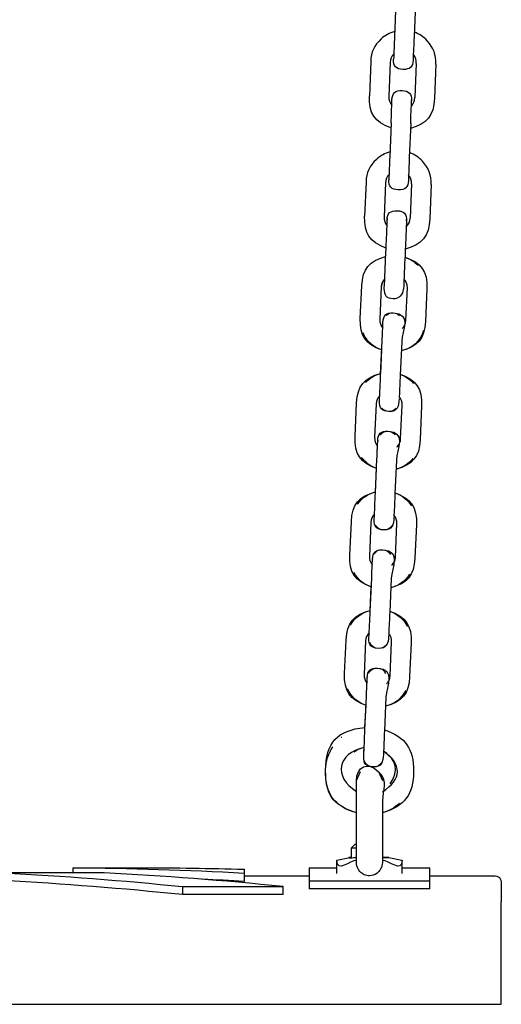
# Model space of a CAD drawing. Units: inches. Extents: x 69 to 121, y 6 to 153.
# Drawn here: x 86 to 87, y 130 to 133 of the extents above; entities that cross this region are included whole.
import ezdxf

# ---------------------------------------------------------------- set-up
doc = ezdxf.new("R2010")
doc.units = ezdxf.units.IN
doc.header["$MEASUREMENT"] = 0
doc.layers.add('$DDT_AUDIT_GENERATED_(3E)', color=7, linetype='Continuous')

msp = doc.modelspace()

# ---------------------------------------------------------------- linework, layer by layer
at = {"layer": '$DDT_AUDIT_GENERATED_(3E)', "color": 7, "lineweight": 25, "true_color": 0xffffff}
for points in [[(86.8676, 132.6417), (86.8634, 132.5359)], [(86.9279, 132.6393), (86.9237, 132.5335)], [(86.7899, 132.4584), (86.7857, 132.3526)], [(86.8502, 132.456), (86.8462, 132.3506)], [(86.9306, 132.4529), (86.9265, 132.3471)], [(86.9909, 132.4505), (86.9868, 132.3451)], [(86.8529, 132.2696), (86.8488, 132.1642)], [(86.9134, 132.2672), (86.9091, 132.1618)], [(86.7754, 132.0863), (86.7711, 131.9809)], [(86.8357, 132.0839), (86.8316, 131.9785)], [(86.916, 132.0808), (86.9118, 131.9754)], [(86.9764, 132.0784), (86.9723, 131.973)], [(86.8929, 131.7866), (86.8927, 131.787)], [(86.7578, 131.6647), (86.7623, 131.7663)], [(86.7623, 131.7663), (86.7623, 131.7666)], [(86.8226, 131.7635), (86.8181, 131.6619)], [(86.8986, 131.6585), (86.9031, 131.7601)], [(86.9633, 131.7573), (86.9589, 131.6557)], [(86.8271, 131.6364), (86.8271, 131.6364)], [(86.8207, 131.4924), (86.8254, 131.5961)], [(86.8857, 131.5937), (86.881, 131.4896)], [(86.8209, 131.4955), (86.824, 131.5679)], [(86.7416, 131.3002), (86.7463, 131.4039)], [(86.7463, 131.4039), (86.7463, 131.4042)], [(86.8066, 131.4011), (86.8019, 131.2974)], [(86.8824, 131.2936), (86.887, 131.3977)], [(86.9473, 131.3949), (86.9427, 131.2912)], [(86.8045, 131.1265), (86.8092, 131.2306)], [(86.8695, 131.2278), (86.8648, 131.1238)], [(86.8045, 131.1296), (86.8078, 131.202)], [(86.7255, 130.9343), (86.7301, 131.038)], [(86.7301, 131.038), (86.7301, 131.0383)], [(86.7904, 131.0352), (86.7857, 130.9315)], [(86.8612, 131.0428), (86.8612, 131.0425)], [(86.8662, 130.9278), (86.8707, 131.0318)], [(86.9311, 131.029), (86.9265, 130.9253)], [(86.7883, 130.7607), (86.793, 130.8647)], [(86.8533, 130.862), (86.8486, 130.7579)], [(86.7883, 130.7638), (86.7916, 130.8361)], [(86.7093, 130.5684), (86.7137, 130.6721)], [(86.7742, 130.6694), (86.7696, 130.5657)], [(86.8448, 130.6766), (86.8448, 130.6766)], [(86.845, 130.677), (86.845, 130.6766)], [(86.8498, 130.5622), (86.8545, 130.6659)], [(86.9148, 130.6632), (86.9103, 130.5595)], [(86.772, 130.3948), (86.7766, 130.4988)], [(86.7723, 130.4024), (86.7754, 130.4706)], [(86.8371, 130.4961), (86.8324, 130.392)], [(86.8286, 130.3111), (86.8286, 130.3107)], [(86.8286, 130.3107), (86.8286, 130.3107)], [(86.7458, 130.2387), (86.7582, 130.2663)], [(86.814, 130.2663), (86.8262, 130.2387)], [(86.7458, 129.9897), (86.7458, 130.2374)], [(86.7408, 130.0413), (86.7306, 130.031)], [(86.7458, 130.0413), (86.7408, 130.0413)], [(86.7306, 130.0007), (86.7306, 130.031)], [(86.6855, 129.9511), (86.6855, 129.9921)], [(86.6857, 129.9921), (86.7256, 130.0007)], [(86.8464, 130.0007), (86.8863, 129.9921)], [(86.8867, 129.9511), (86.8867, 129.9921)], [(85.9662, 129.9535), (85.6549, 129.9535)], [(85.8706, 129.9683), (85.8706, 129.969)], [(85.8706, 129.969), (86.0812, 129.969)], [(85.8706, 129.9535), (85.8706, 129.9683)], [(86.3987, 129.9645), (86.3987, 129.9514)], [(86.3987, 129.9514), (86.3987, 129.927)], [(86.5999, 129.969), (86.6855, 129.969)], [(86.8867, 129.969), (86.9721, 129.969)], [(86.9721, 129.9287), (86.9721, 129.969)], [(86.3987, 129.9445), (86.5999, 129.9445)], [(86.5999, 129.9287), (86.5999, 129.9039)], [(86.5999, 129.9287), (86.9721, 129.9287)], [(86.9721, 129.9445), (87.1683, 129.9445)], [(86.9721, 129.9039), (86.9721, 129.9287)], [(87.1935, 129.9194), (87.1935, 129.9187)], [(86.2083, 129.9108), (86.2083, 129.886)], [(86.2083, 129.9108), (86.5194, 129.9108)], [(86.5194, 129.886), (86.5194, 129.9108)], [(86.9721, 129.9039), (86.5999, 129.9039)], [(87.1935, 129.9187), (87.1935, 129.9187)], [(87.1935, 129.9187), (87.1935, 129.9187)], [(87.1935, 129.9187), (87.1935, 129.918)], [(87.1935, 129.918), (87.1935, 129.918)], [(87.1935, 129.918), (87.1935, 129.9177)], [(87.1935, 129.9177), (87.1935, 129.9173)], [(87.1935, 129.9173), (87.1935, 129.917)], [(87.1935, 129.917), (87.1935, 129.9166)], [(87.1935, 129.9166), (87.1935, 129.9163)], [(87.1935, 129.9163), (87.1935, 129.9159)], [(87.1935, 129.9159), (87.1935, 129.9152)], [(87.1935, 129.9152), (87.1935, 129.9149)], [(87.1935, 129.9149), (87.1935, 129.9142)], [(87.1935, 129.9142), (87.1935, 129.9139)], [(87.1935, 129.9139), (87.1935, 129.9132)], [(87.1935, 129.9132), (87.1935, 129.9128)], [(87.1935, 129.9128), (87.1935, 129.9118)], [(87.1935, 129.9118), (87.1935, 129.9115)], [(87.1935, 129.9115), (87.1935, 129.9104)], [(87.1935, 129.9104), (87.1935, 129.9021)], [(87.1935, 129.9021), (87.1935, 129.9018)], [(87.1935, 129.9018), (87.1935, 129.9004)], [(87.1935, 129.9004), (87.1935, 129.8997)], [(87.1935, 129.8997), (87.1935, 129.898)], [(87.1935, 129.898), (87.1935, 129.8977)], [(87.1935, 129.8977), (87.1935, 129.8959)], [(87.1935, 129.8959), (87.1935, 129.8953)], [(87.1935, 129.8953), (87.1935, 129.8935)], [(87.1935, 129.8935), (87.1935, 129.8928)], [(87.1935, 129.8928), (87.1935, 129.8911)], [(87.1935, 129.8911), (87.1935, 129.8904)], [(87.1935, 129.8904), (87.1935, 129.8887)], [(86.5194, 129.886), (86.2083, 129.886)], [(87.1935, 129.8887), (87.1935, 129.888)], [(87.1935, 129.888), (87.1935, 129.886)], [(87.1935, 129.886), (87.1935, 129.8853)], [(87.1935, 129.8853), (87.1935, 129.8832)], [(87.1935, 129.8832), (87.1935, 129.8825)], [(87.1935, 129.8825), (87.1935, 129.8801)], [(87.1935, 129.8801), (87.1935, 129.8798)], [(87.1935, 129.8798), (87.1935, 129.8636)], [(87.1935, 129.5473), (87.1935, 129.8636)], [(83.0537, 129.5473), (86.9168, 129.5473)], [(86.9168, 129.5473), (87.1935, 129.5473)]]:
    msp.add_lwpolyline(points, dxfattribs=at)
for points in [[(86.8641, 132.5514), (86.8478, 132.5469), (86.8345, 132.5397), (86.8221, 132.5283)], [(86.8634, 132.5359), (86.8626, 132.5125), (86.8614, 132.4891), (86.8607, 132.4656)], [(86.9644, 132.5228), (86.9528, 132.5352), (86.9403, 132.5435), (86.9244, 132.549)], [(86.8221, 132.5283), (86.8006, 132.5084), (86.7911, 132.4877), (86.7899, 132.4584)], [(86.9237, 132.5335), (86.9229, 132.5101), (86.9217, 132.4867), (86.921, 132.4632)], [(86.9909, 132.4505), (86.9921, 132.4798), (86.9844, 132.5011), (86.9644, 132.5228)], [(86.8614, 132.4822), (86.854, 132.4746), (86.8507, 132.4667), (86.8502, 132.456)], [(86.9306, 132.4529), (86.9311, 132.4636), (86.9284, 132.4715), (86.9217, 132.4798)], [(86.8896, 132.4343), (86.8684, 132.435), (86.8598, 132.4443), (86.8607, 132.4656)], [(86.921, 132.4632), (86.9203, 132.4419), (86.911, 132.4336), (86.8896, 132.4343)], [(86.8524, 132.2541), (86.8019, 132.272), (86.7837, 132.2992), (86.7857, 132.3526)], [(86.8557, 132.3399), (86.8565, 132.3613), (86.8658, 132.3699), (86.887, 132.3688)], [(86.887, 132.3688), (86.9084, 132.3681), (86.9168, 132.3588), (86.916, 132.3375)], [(86.8462, 132.3506), (86.8457, 132.3399), (86.8484, 132.3316), (86.8552, 132.3234)], [(86.9868, 132.3451), (86.9847, 132.2913), (86.9644, 132.2658), (86.9127, 132.2517)], [(86.9155, 132.3209), (86.9229, 132.3289), (86.9261, 132.3365), (86.9265, 132.3471)], [(86.8495, 132.1794), (86.8331, 132.1752), (86.82, 132.1676), (86.8074, 132.1563)], [(86.9497, 132.1508), (86.9382, 132.1632), (86.9256, 132.1714), (86.9098, 132.1773)], [(86.8074, 132.1563), (86.7859, 132.1363), (86.7764, 132.116), (86.7754, 132.0863)], [(86.8488, 132.1642), (86.8479, 132.1408), (86.8467, 132.117), (86.846, 132.0936)], [(86.9091, 132.1618), (86.9082, 132.1384), (86.907, 132.1149), (86.9065, 132.0912)], [(86.9764, 132.0784), (86.9776, 132.108), (86.9697, 132.1291), (86.9497, 132.1508)], [(86.8467, 132.1101), (86.8393, 132.1025), (86.836, 132.0946), (86.8357, 132.0839)], [(86.875, 132.0622), (86.8538, 132.0633), (86.8452, 132.0722), (86.846, 132.0936)], [(86.9065, 132.0912), (86.9056, 132.0701), (86.8963, 132.0615), (86.875, 132.0622)], [(86.916, 132.0808), (86.9165, 132.0915), (86.9139, 132.0998), (86.907, 132.1077)], [(86.8403, 131.9692), (86.8414, 131.9906), (86.8505, 131.9988), (86.8719, 131.9978)], [(86.8719, 131.9978), (86.8932, 131.9971), (86.9017, 131.9878), (86.9006, 131.9664)], [(86.8366, 131.8827), (86.7871, 131.901), (86.769, 131.9282), (86.7711, 131.9809)], [(86.8316, 131.9785), (86.8312, 131.9685), (86.8335, 131.9606), (86.8397, 131.9527)], [(86.9723, 131.973), (86.9701, 131.9189), (86.9494, 131.8931), (86.8968, 131.8796)], [(86.8999, 131.9482), (86.9079, 131.9561), (86.9115, 131.964), (86.9118, 131.9754)], [(86.7623, 131.7666), (86.7649, 131.8187), (86.7857, 131.8428), (86.8354, 131.8562)], [(86.8956, 131.8545), (86.9118, 131.849), (86.9249, 131.8407), (86.9366, 131.8283)], [(86.8956, 131.8545), (86.9463, 131.8373), (86.9658, 131.8114), (86.9633, 131.7573)], [(86.8323, 131.7866), (86.8261, 131.7797), (86.8231, 131.7728), (86.8226, 131.7635)], [(86.8323, 131.7863), (86.8266, 131.7801), (86.8236, 131.7739), (86.8228, 131.7653)], [(86.9031, 131.7601), (86.9036, 131.7711), (86.9003, 131.779), (86.8927, 131.787)], [(86.831, 131.758), (86.8302, 131.7367), (86.8386, 131.7274), (86.8598, 131.7267)], [(86.8817, 131.7343), (86.8881, 131.7405), (86.891, 131.7467), (86.8913, 131.7553)], [(86.8598, 131.7267), (86.8645, 131.7263), (86.8688, 131.727), (86.8729, 131.7287)], [(86.8817, 131.7343), (86.8789, 131.7322), (86.8762, 131.7301), (86.8729, 131.7287)], [(86.8278, 131.6536), (86.8285, 131.675), (86.8378, 131.6836), (86.8593, 131.6829)], [(86.8376, 131.675), (86.8441, 131.6809), (86.8505, 131.6833), (86.8593, 131.6826)], [(86.8593, 131.6829), (86.918, 131.6802), (86.8872, 131.6278), (86.8857, 131.5937)], [(86.8242, 131.5679), (86.7745, 131.5854), (86.7554, 131.6116), (86.7578, 131.6647)], [(86.8181, 131.6619), (86.8178, 131.6516), (86.8204, 131.6443), (86.8271, 131.6364)], [(86.8593, 131.6826), (86.8676, 131.6822), (86.8734, 131.6798), (86.8793, 131.674)], [(86.9589, 131.6554), (86.9563, 131.6023), (86.9351, 131.5785), (86.8844, 131.5651)], [(86.8874, 131.634), (86.8948, 131.6409), (86.8981, 131.6481), (86.8986, 131.6585)], [(86.9589, 131.6557), (86.9589, 131.6554), (86.9589, 131.6554), (86.9589, 131.6554)], [(86.8212, 131.6457), (86.8226, 131.6423), (86.8245, 131.6392), (86.8271, 131.6364)], [(86.8271, 131.6368), (86.8273, 131.6388), (86.8273, 131.6412), (86.8274, 131.6436)], [(86.9535, 131.6281), (86.9409, 131.592), (86.9211, 131.5747), (86.8844, 131.5651)], [(86.824, 131.5679), (86.7957, 131.5778), (86.7787, 131.593), (86.7663, 131.6206)], [(86.7463, 131.4042), (86.7489, 131.4573), (86.7697, 131.4821), (86.8209, 131.4955)], [(86.7735, 131.4676), (86.7871, 131.4817), (86.8018, 131.4903), (86.8209, 131.4955)], [(86.8171, 131.4101), (86.8183, 131.4373), (86.8195, 131.4648), (86.8207, 131.4924)], [(86.881, 131.4896), (86.8801, 131.4676), (86.8791, 131.4459), (86.8781, 131.4238)], [(86.8812, 131.4927), (86.8979, 131.4865), (86.9108, 131.4779), (86.9225, 131.4645)], [(86.8812, 131.4927), (86.9311, 131.4748), (86.9496, 131.4483), (86.9473, 131.3949)], [(86.8178, 131.4266), (86.8104, 131.419), (86.8071, 131.4118), (86.8066, 131.4011)], [(86.8459, 131.378), (86.8242, 131.3791), (86.8157, 131.3884), (86.8171, 131.4101)], [(86.8174, 131.4194), (86.8176, 131.4218), (86.8176, 131.4242), (86.8178, 131.4266)], [(86.8777, 131.417), (86.8767, 131.3942), (86.8734, 131.3766), (86.8459, 131.378)], [(86.887, 131.3977), (86.8874, 131.408), (86.8848, 131.4159), (86.8781, 131.4238)], [(86.8459, 131.378), (86.8371, 131.3784), (86.8309, 131.3811), (86.8248, 131.3877)], [(86.8689, 131.3873), (86.8622, 131.3801), (86.8555, 131.3773), (86.8459, 131.378)], [(86.8078, 131.202), (86.7578, 131.2199), (86.7394, 131.2468), (86.7416, 131.3002)], [(86.8019, 131.2974), (86.8016, 131.2867), (86.8042, 131.2792), (86.8109, 131.2709)], [(86.8116, 131.2878), (86.8123, 131.3091), (86.8216, 131.3177), (86.8431, 131.317)], [(86.8186, 131.306), (86.8255, 131.3143), (86.8324, 131.3174), (86.8431, 131.3167)], [(86.8431, 131.317), (86.9018, 131.3143), (86.8708, 131.2619), (86.8695, 131.2278)], [(86.8431, 131.3167), (86.8528, 131.3164), (86.8593, 131.3133), (86.8653, 131.3057)], [(86.9427, 131.2905), (86.9401, 131.2375), (86.9192, 131.213), (86.8683, 131.1996)], [(86.8712, 131.2685), (86.8786, 131.2757), (86.8819, 131.2833), (86.8824, 131.2936)], [(86.9427, 131.2912), (86.9427, 131.2909), (86.9427, 131.2909), (86.9427, 131.2905)], [(86.8109, 131.2709), (86.8109, 131.2733), (86.8111, 131.2757), (86.8112, 131.2778)], [(86.8712, 131.2681), (86.872, 131.2692), (86.8729, 131.2699), (86.8736, 131.2709)], [(86.8078, 131.202), (86.7883, 131.2089), (86.774, 131.2196), (86.7616, 131.2361)], [(86.9204, 131.233), (86.9062, 131.2154), (86.8901, 131.2051), (86.8683, 131.1992)], [(86.7301, 131.0383), (86.7327, 131.0914), (86.7535, 131.1162), (86.8047, 131.1296)], [(86.7492, 131.0917), (86.7639, 131.1121), (86.7806, 131.1231), (86.8045, 131.1296)], [(86.8009, 131.0442), (86.8021, 131.0714), (86.8033, 131.099), (86.8045, 131.1265)], [(86.8648, 131.1238), (86.8638, 131.1017), (86.8629, 131.08), (86.8619, 131.058)], [(86.865, 131.1269), (86.9149, 131.109), (86.9334, 131.0824), (86.9311, 131.029)], [(86.865, 131.1269), (86.8872, 131.119), (86.9027, 131.1066), (86.9155, 131.0866)], [(86.8016, 131.0607), (86.7942, 131.0532), (86.7909, 131.0459), (86.7904, 131.0352)], [(86.8014, 131.0604), (86.8002, 131.0594), (86.799, 131.058), (86.798, 131.0566)], [(86.8009, 131.0456), (86.8009, 131.0459), (86.8009, 131.0459), (86.8009, 131.0463)], [(86.8012, 131.0538), (86.8012, 131.0559), (86.8014, 131.0583), (86.8016, 131.0607)], [(86.8615, 131.0504), (86.8605, 131.0277), (86.8567, 131.0108), (86.8295, 131.0122)], [(86.8615, 131.0521), (86.8615, 131.0518), (86.8615, 131.0514), (86.8615, 131.0511)], [(86.8707, 131.0318), (86.8712, 131.0421), (86.8686, 131.0501), (86.8619, 131.058)], [(86.8639, 131.0552), (86.8633, 131.0559), (86.8626, 131.0569), (86.8619, 131.058)], [(86.8295, 131.0122), (86.808, 131.0132), (86.7995, 131.0225), (86.8007, 131.0442)], [(86.8295, 131.0122), (86.818, 131.0125), (86.8111, 131.0166), (86.805, 131.0266)], [(86.8553, 131.0246), (86.8486, 131.0149), (86.8412, 131.0115), (86.8295, 131.0122)], [(86.8612, 131.0432), (86.8612, 131.0428), (86.8612, 131.0428), (86.8612, 131.0428)], [(86.7916, 130.8361), (86.7416, 130.8544), (86.723, 130.8809), (86.7255, 130.9343)], [(86.7857, 130.9315), (86.7852, 130.9209), (86.788, 130.9133), (86.7947, 130.905)], [(86.7954, 130.9219), (86.7961, 130.9433), (86.8054, 130.9519), (86.8269, 130.9512)], [(86.8, 130.9371), (86.8068, 130.9477), (86.8143, 130.9515), (86.8269, 130.9508)], [(86.8269, 130.9512), (86.8857, 130.9484), (86.8546, 130.8961), (86.8533, 130.862)], [(86.8269, 130.9508), (86.8385, 130.9505), (86.8453, 130.9464), (86.8514, 130.9364)], [(86.9265, 130.9247), (86.9239, 130.8716), (86.9031, 130.8471), (86.8519, 130.8337)], [(86.855, 130.9026), (86.8624, 130.9098), (86.8657, 130.9174), (86.8662, 130.9278)], [(86.9265, 130.9253), (86.9265, 130.925), (86.9265, 130.925), (86.9265, 130.9247)], [(86.7914, 130.9098), (86.7923, 130.9081), (86.7935, 130.9064), (86.7947, 130.905)], [(86.7947, 130.905), (86.7947, 130.9074), (86.7949, 130.9098), (86.7949, 130.9119)], [(86.855, 130.9026), (86.8567, 130.9043), (86.8583, 130.906), (86.8596, 130.9081)], [(86.7916, 130.8361), (86.7671, 130.8451), (86.7511, 130.8582), (86.7384, 130.8809)], [(86.9103, 130.8754), (86.8955, 130.8527), (86.8781, 130.8402), (86.8519, 130.8334)], [(86.7139, 130.6725), (86.7163, 130.7255), (86.7373, 130.7503), (86.7883, 130.7638)], [(86.7274, 130.7176), (86.7422, 130.7428), (86.7601, 130.7562), (86.7883, 130.7638)], [(86.7845, 130.6783), (86.7859, 130.7055), (86.7871, 130.7331), (86.7883, 130.7607)], [(86.8486, 130.7579), (86.8476, 130.7359), (86.8467, 130.7142), (86.8457, 130.6921)], [(86.8488, 130.761), (86.8986, 130.7431), (86.9172, 130.7166), (86.9148, 130.6632)], [(86.8488, 130.761), (86.8741, 130.7517), (86.8903, 130.7379), (86.9032, 130.7142)], [(86.7854, 130.6949), (86.778, 130.6873), (86.7745, 130.6801), (86.7742, 130.6694)], [(86.7852, 130.6945), (86.7832, 130.6925), (86.7813, 130.69), (86.7797, 130.6873)], [(86.7847, 130.6797), (86.7847, 130.6801), (86.7847, 130.6801), (86.7847, 130.6804)], [(86.7851, 130.688), (86.7851, 130.6904), (86.7852, 130.6925), (86.7852, 130.6949)], [(86.8453, 130.6845), (86.8443, 130.6618), (86.8403, 130.6449), (86.8133, 130.6463)], [(86.8453, 130.6863), (86.8453, 130.6859), (86.8453, 130.6856), (86.8453, 130.6852)], [(86.8545, 130.6659), (86.855, 130.6763), (86.8524, 130.6842), (86.8457, 130.6921)], [(86.8498, 130.6859), (86.8486, 130.688), (86.8472, 130.69), (86.8457, 130.6921)], [(86.7137, 130.6721), (86.7137, 130.6721), (86.7137, 130.6725), (86.7139, 130.6725)], [(86.8133, 130.6463), (86.7918, 130.6473), (86.7833, 130.6566), (86.7845, 130.6783)], [(86.8133, 130.6463), (86.7997, 130.6466), (86.7925, 130.6518), (86.787, 130.6642)], [(86.8403, 130.6604), (86.8336, 130.6494), (86.8261, 130.6456), (86.8133, 130.6463)], [(86.845, 130.6773), (86.845, 130.677), (86.845, 130.677), (86.845, 130.677)], [(86.7754, 130.4702), (86.7255, 130.4885), (86.7069, 130.515), (86.7093, 130.5684)], [(86.7696, 130.5657), (86.769, 130.555), (86.7718, 130.5474), (86.7785, 130.5391)], [(86.7792, 130.556), (86.7799, 130.5774), (86.789, 130.5863), (86.8107, 130.5853)], [(86.7828, 130.5695), (86.7894, 130.5815), (86.7969, 130.5857), (86.8107, 130.585)], [(86.8107, 130.5853), (86.8693, 130.5826), (86.8385, 130.5302), (86.8371, 130.4961)], [(86.8107, 130.585), (86.8231, 130.5846), (86.8304, 130.5801), (86.836, 130.5691)], [(86.9103, 130.5588), (86.9077, 130.5061), (86.8869, 130.4813), (86.8357, 130.4678)], [(86.8388, 130.5367), (86.8462, 130.544), (86.8495, 130.5515), (86.8498, 130.5622)], [(86.9103, 130.5595), (86.9103, 130.5591), (86.9103, 130.5591), (86.9103, 130.5588)], [(86.7733, 130.5471), (86.7747, 130.5443), (86.7763, 130.5419), (86.7783, 130.5391)], [(86.7783, 130.5391), (86.7785, 130.5416), (86.7787, 130.544), (86.7787, 130.546)], [(86.8388, 130.5367), (86.8416, 130.5391), (86.8436, 130.5422), (86.8453, 130.5457)], [(86.7754, 130.4702), (86.7478, 130.4802), (86.731, 130.4954), (86.7186, 130.5219)], [(86.8981, 130.5161), (86.8834, 130.4895), (86.865, 130.4754), (86.8357, 130.4675)], [(86.6507, 130.2687), (86.6512, 130.3559), (86.6858, 130.3934), (86.7725, 130.4024)], [(86.7683, 130.3125), (86.7697, 130.34), (86.7709, 130.3672), (86.772, 130.3948)], [(86.8324, 130.392), (86.8314, 130.3683), (86.8302, 130.3442), (86.8292, 130.3204)], [(86.8324, 130.3951), (86.8979, 130.3714), (86.9227, 130.3366), (86.9222, 130.2666)], [(86.6982, 130.3707), (86.6991, 130.3714), (86.7, 130.3721), (86.7008, 130.3727)], [(86.6504, 130.2722), (86.6514, 130.2983), (86.6583, 130.32), (86.6729, 130.3421)], [(86.7697, 130.3407), (86.6864, 130.3221), (86.6736, 130.2504), (86.7458, 130.2046)], [(86.7696, 130.3407), (86.7578, 130.338), (86.7478, 130.3331), (86.7385, 130.3256)], [(86.7683, 130.3138), (86.7683, 130.3142), (86.7683, 130.3142), (86.7685, 130.3145)], [(86.7687, 130.3221), (86.769, 130.3283), (86.7692, 130.3345), (86.7696, 130.3407)], [(86.829, 130.3187), (86.8281, 130.2959), (86.8242, 130.279), (86.7971, 130.2804)], [(86.8262, 130.2039), (86.8867, 130.2415), (86.8879, 130.2887), (86.8295, 130.3293)], [(86.8292, 130.3204), (86.8292, 130.32), (86.8292, 130.3197), (86.8292, 130.3193)], [(86.8505, 130.2281), (86.877, 130.2711), (86.8708, 130.3001), (86.8295, 130.3287)], [(86.7971, 130.2804), (86.7756, 130.2815), (86.7671, 130.2908), (86.7683, 130.3125)], [(86.7971, 130.2804), (86.7825, 130.2811), (86.7751, 130.2863), (86.7701, 130.3004)], [(86.825, 130.2963), (86.8186, 130.2842), (86.8109, 130.2797), (86.7971, 130.2804)], [(86.8286, 130.3114), (86.8286, 130.3111), (86.8286, 130.3111), (86.8286, 130.3111)], [(86.7458, 130.1381), (86.6743, 130.1605), (86.6479, 130.197), (86.6504, 130.2722)], [(86.7458, 130.1385), (86.6764, 130.1602), (86.65, 130.1957), (86.6507, 130.2687)], [(86.9222, 130.2666), (86.9217, 130.1946), (86.8951, 130.1595), (86.8262, 130.1385)], [(86.8793, 130.1688), (86.8636, 130.1543), (86.8467, 130.1443), (86.8262, 130.1381)], [(86.7458, 129.9917), (86.7256, 129.9917), (86.6855, 129.9518), (86.6855, 129.9921)], [(86.7256, 130.0007), (86.7124, 129.9993), (86.7391, 130.0003), (86.7458, 130.0003)], [(86.7306, 130.0007), (86.7292, 130.0007), (86.7277, 130.0007), (86.7263, 130.0007)], [(86.7492, 129.97), (86.7466, 129.9766), (86.7458, 129.9828), (86.7458, 129.9897)], [(86.8262, 129.9897), (86.8262, 129.9828), (86.8254, 129.9766), (86.8228, 129.97)], [(86.8262, 130.0003), (86.8329, 130.0003), (86.8397, 130.0007), (86.8464, 130.0007)], [(86.8459, 130.0007), (86.8393, 130.0007), (86.8328, 130.0007), (86.8262, 130.0007)], [(86.8867, 129.9921), (86.8867, 129.9518), (86.8464, 129.9917), (86.8262, 129.9917)], [(85.6549, 129.9535), (85.8397, 129.9438), (86.0242, 129.9297), (86.2083, 129.9108)], [(86.3987, 129.9514), (86.2228, 129.9611), (86.0468, 129.9669), (85.8706, 129.9683)], [(86.5194, 129.9108), (86.3353, 129.9297), (86.151, 129.9438), (85.9662, 129.9535)], [(86.0812, 129.969), (86.187, 129.969), (86.2929, 129.9673), (86.3987, 129.9645)], [(86.2083, 129.886), (86.0242, 129.9049), (85.8397, 129.9194), (85.6549, 129.929)], [(86.3987, 129.927), (86.356, 129.9294), (86.3131, 129.9314), (86.2704, 129.9335)], [(87.1683, 129.9445), (87.1861, 129.9445), (87.1935, 129.9373), (87.1935, 129.9194)]]:
    msp.add_open_spline(points, degree=3, dxfattribs=at)
for points, knots in [([(86.8529, 132.2696), (86.8534, 132.2813), (86.854, 132.293), (86.8543, 132.3048), (86.8546, 132.3106), (86.8548, 132.3165), (86.855, 132.3223), (86.8552, 132.3254), (86.8553, 132.3282), (86.8553, 132.3313), (86.8555, 132.334), (86.8559, 132.3458), (86.8557, 132.3399)], [0, 0, 0, 0, 1, 1, 1, 2, 2, 2, 3, 3, 3, 4, 4, 4, 4]), ([(86.9134, 132.2672), (86.9137, 132.2789), (86.9142, 132.2906), (86.9148, 132.3023), (86.9149, 132.3082), (86.9151, 132.3141), (86.9155, 132.3199), (86.9155, 132.323), (86.9156, 132.3258), (86.9158, 132.3289), (86.9158, 132.3316), (86.9161, 132.3437), (86.916, 132.3375)], [0, 0, 0, 0, 1, 1, 1, 2, 2, 2, 3, 3, 3, 4, 4, 4, 4]), ([(86.8403, 131.9692), (86.841, 131.9868), (86.8397, 131.9513), (86.8391, 131.9427), (86.8388, 131.9341), (86.8385, 131.9251), (86.8381, 131.9162), (86.8372, 131.8986), (86.8366, 131.881), (86.8357, 131.8634), (86.8341, 131.8283), (86.8323, 131.7932), (86.831, 131.758)], [0, 0, 0, 0, 1, 1, 1, 2, 2, 2, 3, 3, 3, 4, 4, 4, 4]), ([(86.9006, 131.9664), (86.9012, 131.984), (86.8999, 131.9489), (86.8996, 131.9399), (86.8991, 131.9313), (86.8987, 131.9224), (86.8984, 131.9137), (86.8975, 131.8962), (86.8968, 131.8786), (86.896, 131.861), (86.8944, 131.8259), (86.8925, 131.7904), (86.8913, 131.7553)], [0, 0, 0, 0, 1, 1, 1, 2, 2, 2, 3, 3, 3, 4, 4, 4, 4]), ([(86.8254, 131.5961), (86.8257, 131.6057), (86.8262, 131.6154), (86.8266, 131.6247), (86.8267, 131.6295), (86.8271, 131.6343), (86.8273, 131.6392), (86.8274, 131.6416), (86.8274, 131.644), (86.8276, 131.6464), (86.8276, 131.6488), (86.8279, 131.6581), (86.8279, 131.6536)], [0, 0, 0, 0, 1, 1, 1, 2, 2, 2, 3, 3, 3, 4, 4, 4, 4]), ([(86.8092, 131.2306), (86.8095, 131.2399), (86.81, 131.2495), (86.8104, 131.2592), (86.8105, 131.2637), (86.8109, 131.2685), (86.8111, 131.2733), (86.8111, 131.2757), (86.8112, 131.2781), (86.8114, 131.2805), (86.8114, 131.2829), (86.8118, 131.2926), (86.8116, 131.2878)], [0, 0, 0, 0, 1, 1, 1, 2, 2, 2, 3, 3, 3, 4, 4, 4, 4]), ([(86.793, 130.8647), (86.7933, 130.874), (86.7937, 130.8837), (86.7942, 130.8933), (86.7944, 130.8978), (86.7945, 130.9026), (86.7949, 130.9074), (86.7949, 130.9098), (86.795, 130.9123), (86.795, 130.9147), (86.7952, 130.9171), (86.7956, 130.9267), (86.7954, 130.9219)], [0, 0, 0, 0, 1, 1, 1, 2, 2, 2, 3, 3, 3, 4, 4, 4, 4]), ([(86.7766, 130.4988), (86.7771, 130.5081), (86.7775, 130.5178), (86.778, 130.5274), (86.7782, 130.5323), (86.7783, 130.5367), (86.7785, 130.5416), (86.7787, 130.544), (86.7789, 130.5464), (86.7789, 130.5488), (86.779, 130.5512), (86.7794, 130.5609), (86.7792, 130.556)], [0, 0, 0, 0, 1, 1, 1, 2, 2, 2, 3, 3, 3, 4, 4, 4, 4]), ([(86.7458, 130.2374), (86.7458, 130.2825), (86.7804, 130.2976), (86.8135, 130.2666), (86.8443, 130.2377), (86.8262, 130.2077), (86.8262, 130.1767), (86.8262, 130.1144), (86.8262, 130.052), (86.8262, 129.9897)], [0, 0, 0, 0, 1, 1, 1, 2, 2, 2, 3, 3, 3, 3]), ([(86.7308, 130.031), (86.7296, 130.031), (86.732, 130.031), (86.7325, 130.031), (86.7332, 130.031), (86.7339, 130.031), (86.7344, 130.031), (86.7358, 130.031), (86.737, 130.031), (86.7382, 130.031), (86.7408, 130.031), (86.7434, 130.031), (86.7458, 130.031)], [0, 0, 0, 0, 1, 1, 1, 2, 2, 2, 3, 3, 3, 4, 4, 4, 4]), ([(86.5999, 129.969), (86.5999, 129.9721), (86.5999, 129.9655), (86.5999, 129.9638), (86.5999, 129.9621), (86.5999, 129.9607), (86.5999, 129.959), (86.5999, 129.9555), (86.5999, 129.9521), (86.5999, 129.9487), (86.5999, 129.9421), (86.5999, 129.9352), (86.5999, 129.9287)], [0, 0, 0, 0, 1, 1, 1, 2, 2, 2, 3, 3, 3, 4, 4, 4, 4]), ([(86.8228, 129.97), (86.8214, 129.9662), (86.8197, 129.9631), (86.8174, 129.96), (86.8161, 129.9583), (86.8149, 129.9569), (86.8133, 129.9555), (86.8128, 129.9549), (86.8121, 129.9542), (86.8114, 129.9538), (86.8109, 129.9531), (86.8104, 129.9528), (86.8099, 129.9524), (86.8097, 129.9521), (86.8095, 129.9521), (86.8093, 129.9518), (86.8092, 129.9518), (86.809, 129.9518), (86.8088, 129.9514), (86.8023, 129.9469), (86.7942, 129.9442), (86.7861, 129.9442), (86.7806, 129.9442), (86.7751, 129.9456), (86.7701, 129.9476), (86.7677, 129.9487), (86.7654, 129.95), (86.7632, 129.9518), (86.763, 129.9518), (86.7627, 129.9521), (86.7625, 129.9521), (86.7623, 129.9524), (86.762, 129.9524), (86.7618, 129.9528), (86.7611, 129.9531), (86.7606, 129.9538), (86.7599, 129.9542), (86.7553, 129.9586), (86.7516, 129.9642), (86.7492, 129.97)], [0, 0, 0, 0, 1, 1, 1, 2, 2, 2, 3, 3, 3, 4, 4, 4, 5, 5, 5, 6, 6, 6, 7, 7, 7, 8, 8, 8, 9, 9, 9, 10, 10, 10, 11, 11, 11, 12, 12, 12, 13, 13, 13, 13])]:
    msp.add_open_spline(points, degree=3, knots=knots, dxfattribs=at)

doc.saveas('drawing.dxf')
